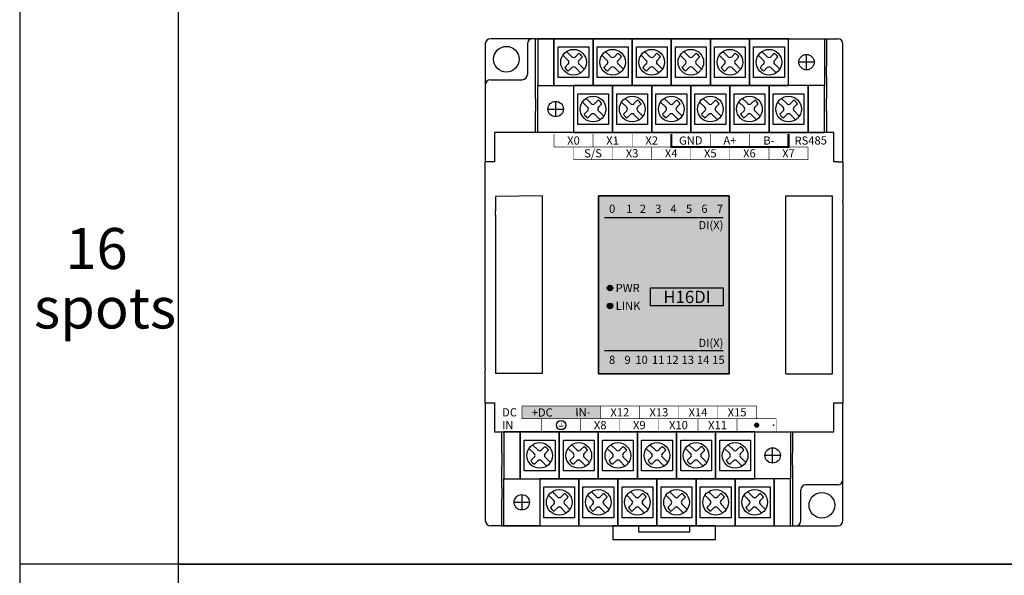
# Model space of a CAD drawing. Units: millimetres. Extents: x -19674 to 12771, y 1017 to 7467.
# Drawn here: x -19433 to -19241, y 4909 to 5017 of the extents above; entities that cross this region are included whole.
import ezdxf
from ezdxf.enums import TextEntityAlignment as Align

# ---------------------------------------------------------------- set-up
doc = ezdxf.new("R2010")
doc.units = ezdxf.units.MM
for name, color, linetype in [('卡扣', 10, 'Continuous'), ('型号填充', 2, 'Continuous'), ('外壳', 131, 'Continuous'), ('指示灯字', 250, 'Continuous'), ('端子字', 210, 'Continuous'), ('端子排', 160, 'Continuous'), ('端子线', 42, 'Continuous')]:
    doc.layers.add(name, color=color, linetype=linetype)
for name, color, linetype, true_color in [('型号字', 7, 'Continuous', 0x035b50), ('标签分栏', 7, 'Continuous', 0xffffff), ('标签填充', 7, 'Continuous', 0x035b50), ('标签字', 7, 'Continuous', 0xffffff), ('标签框', 7, 'Continuous', 0x035b50)]:
    doc.layers.add(name, color=color, linetype=linetype, true_color=true_color)
doc.styles.get("Standard").update_dxf_attribs({"font": 'arial.ttf', "height": 1.8})
doc.styles.add('样式 1', font='txt', dxfattribs={"height": 1.8})

# ---------------------------------------------------------------- blocks, each defined once
blk = doc.blocks.new('A$C6E5A0EF4')
at = {"layer": '端子排'}
for p, q in [((5.61, 15.81), (6.64, 14.79)), ((7.34, 14.79), (8.01, 15.45)), ((13.23, 15.81), (14.26, 14.79)), ((14.96, 14.79), (15.63, 15.45)), ((20.85, 15.81), (21.88, 14.79)), ((22.58, 14.79), (23.25, 15.45)), ((28.47, 15.81), (29.5, 14.79)), ((30.2, 14.79), (30.87, 15.45)), ((36.09, 15.81), (37.12, 14.79)), ((37.82, 14.79), (38.49, 15.45)), ((43.71, 15.81), (44.74, 14.79)), ((45.44, 14.79), (46.11, 15.45)), ((4.9, 15.1), (5.93, 14.08)), ((8.05, 14.08), (8.71, 14.74)), ((12.52, 15.1), (13.55, 14.08)), ((15.67, 14.08), (16.33, 14.74)), ((20.14, 15.1), (21.17, 14.08)), ((23.29, 14.08), (23.95, 14.74)), ((27.76, 15.1), (28.79, 14.08)), ((30.91, 14.08), (31.57, 14.74)), ((35.38, 15.1), (36.41, 14.08)), ((38.53, 14.08), (39.19, 14.74)), ((43, 15.1), (44.03, 14.08)), ((46.15, 14.08), (46.81, 14.74)), ((53.9, 13.72), (50.9, 13.72)), ((52.4, 12.22), (52.4, 15.22)), ((5.27, 12.71), (5.93, 13.37)), ((5.97, 12), (6.64, 12.66)), ((7.34, 12.66), (8.37, 11.64)), ((8.05, 13.37), (9.08, 12.35)), ((12.89, 12.71), (13.55, 13.37)), ((13.59, 12), (14.26, 12.66)), ((14.96, 12.66), (15.99, 11.64)), ((15.67, 13.37), (16.7, 12.35)), ((20.51, 12.71), (21.17, 13.37)), ((21.21, 12), (21.88, 12.66)), ((22.58, 12.66), (23.61, 11.64)), ((23.29, 13.37), (24.32, 12.35)), ((28.13, 12.71), (28.79, 13.37)), ((28.83, 12), (29.5, 12.66)), ((30.2, 12.66), (31.23, 11.64)), ((30.91, 13.37), (31.94, 12.35)), ((35.75, 12.71), (36.41, 13.37)), ((36.45, 12), (37.12, 12.66)), ((37.82, 12.66), (38.85, 11.64)), ((38.53, 13.37), (39.56, 12.35)), ((43.37, 12.71), (44.03, 13.37)), ((44.07, 12), (44.74, 12.66)), ((45.44, 12.66), (46.47, 11.64)), ((46.15, 13.37), (47.18, 12.35)), ((3.5, 6.08), (3.5, 3.08)), ((8.71, 5.95), (9.74, 4.93)), ((9.42, 6.66), (10.45, 5.64)), ((11.15, 5.64), (11.82, 6.3)), ((16.33, 5.95), (17.36, 4.93)), ((17.04, 6.66), (18.07, 5.64)), ((18.77, 5.64), (19.44, 6.3)), ((23.95, 5.95), (24.98, 4.93)), ((24.66, 6.66), (25.69, 5.64)), ((26.39, 5.64), (27.06, 6.3)), ((31.57, 5.95), (32.6, 4.93)), ((32.28, 6.66), (33.31, 5.64)), ((34.01, 5.64), (34.68, 6.3)), ((39.19, 5.95), (40.22, 4.93)), ((39.9, 6.66), (40.93, 5.64)), ((41.63, 5.64), (42.3, 6.3)), ((46.81, 5.95), (47.84, 4.93)), ((47.52, 6.66), (48.55, 5.64)), ((49.25, 5.64), (49.92, 6.3)), ((2, 4.58), (5, 4.58)), ((9.08, 3.56), (9.74, 4.22)), ((11.86, 4.93), (12.52, 5.59)), ((11.86, 4.22), (12.89, 3.2)), ((16.7, 3.56), (17.36, 4.22)), ((19.48, 4.93), (20.14, 5.59)), ((19.48, 4.22), (20.51, 3.2)), ((24.32, 3.56), (24.98, 4.22)), ((27.1, 4.93), (27.76, 5.59)), ((27.1, 4.22), (28.13, 3.2)), ((31.94, 3.56), (32.6, 4.22)), ((34.72, 4.93), (35.38, 5.59)), ((34.72, 4.22), (35.75, 3.2)), ((39.56, 3.56), (40.22, 4.22)), ((42.34, 4.93), (43, 5.59)), ((42.34, 4.22), (43.37, 3.2)), ((47.18, 3.56), (47.84, 4.22)), ((49.96, 4.93), (50.62, 5.59)), ((49.96, 4.22), (50.99, 3.2)), ((9.78, 2.85), (10.45, 3.51)), ((11.15, 3.51), (12.18, 2.49)), ((17.4, 2.85), (18.07, 3.51)), ((18.77, 3.51), (19.8, 2.49)), ((25.02, 2.85), (25.69, 3.51)), ((26.39, 3.51), (27.42, 2.49)), ((32.64, 2.85), (33.31, 3.51)), ((34.01, 3.51), (35.04, 2.49)), ((40.26, 2.85), (40.93, 3.51)), ((41.63, 3.51), (42.66, 2.49)), ((47.88, 2.85), (48.55, 3.51)), ((49.25, 3.51), (50.28, 2.49))]:
    blk.add_line(p, q, dxfattribs=at)
for points in [[(0, 9.15), (3.18, 9.15), (3.18, 18.3), (0, 18.3)], [(3.18, 9.15), (10.8, 9.15), (10.8, 18.3), (3.18, 18.3)], [(10.8, 9.15), (18.42, 9.15), (18.42, 18.3), (10.8, 18.3)], [(18.42, 9.15), (26.04, 9.15), (26.04, 18.3), (18.42, 18.3)], [(26.04, 9.15), (33.66, 9.15), (33.66, 18.3), (26.04, 18.3)], [(33.66, 9.15), (41.28, 9.15), (41.28, 18.3), (33.66, 18.3)], [(41.28, 9.15), (48.9, 9.15), (48.9, 18.3), (41.28, 18.3)], [(48.9, 18.3), (55.89, 18.3), (55.89, 9.15), (48.9, 9.15)], [(3.99, 16.73), (9.99, 16.73), (9.99, 10.73), (3.99, 10.73)], [(11.61, 16.73), (17.61, 16.73), (17.61, 10.73), (11.61, 10.73)], [(19.23, 16.73), (25.23, 16.73), (25.23, 10.73), (19.23, 10.73)], [(26.85, 16.73), (32.85, 16.73), (32.85, 10.73), (26.85, 10.73)], [(34.47, 16.73), (40.47, 16.73), (40.47, 10.73), (34.47, 10.73)], [(42.09, 16.73), (48.09, 16.73), (48.09, 10.73), (42.09, 10.73)], [(6.99, 0), (0, 0), (0, 9.15), (6.99, 9.15)], [(6.99, 0), (14.61, 0), (14.61, 9.15), (6.99, 9.15)], [(14.61, 0), (22.23, 0), (22.23, 9.15), (14.61, 9.15)], [(22.23, 0), (29.85, 0), (29.85, 9.15), (22.23, 9.15)], [(29.85, 0), (37.47, 0), (37.47, 9.15), (29.85, 9.15)], [(37.47, 0), (45.09, 0), (45.09, 9.15), (37.47, 9.15)], [(45.09, 0), (52.71, 0), (52.71, 9.15), (45.09, 9.15)], [(55.89, 9.15), (52.71, 9.15), (52.71, 0), (55.89, 0)], [(7.8, 7.58), (13.8, 7.58), (13.8, 1.58), (7.8, 1.58)], [(15.42, 7.58), (21.42, 7.58), (21.42, 1.58), (15.42, 1.58)], [(23.04, 7.58), (29.04, 7.58), (29.04, 1.58), (23.04, 1.58)], [(30.66, 7.58), (36.66, 7.58), (36.66, 1.58), (30.66, 1.58)], [(38.28, 7.58), (44.28, 7.58), (44.28, 1.58), (38.28, 1.58)], [(45.9, 7.58), (51.9, 7.58), (51.9, 1.58), (45.9, 1.58)]]:
    blk.add_lwpolyline(points, close=True, dxfattribs=at)
for centre, radius in [((6.99, 13.72), 2.5), ((14.61, 13.72), 2.5), ((22.23, 13.72), 2.5), ((29.85, 13.72), 2.5), ((37.47, 13.72), 2.5), ((45.09, 13.72), 2.5), ((52.4, 13.72), 1.5), ((3.5, 4.58), 1.5), ((10.8, 4.58), 2.5), ((18.42, 4.58), 2.5), ((26.04, 4.58), 2.5), ((33.66, 4.58), 2.5), ((41.28, 4.58), 2.5), ((48.9, 4.58), 2.5)]:
    blk.add_circle(centre, radius, dxfattribs=at)
for centre, radius, start, end in [((6.99, 13.72), 2, 30.5225, 59.4775), ((14.61, 13.72), 2, 30.5225, 59.4775), ((22.23, 13.72), 2, 30.5225, 59.4775), ((29.85, 13.72), 2, 30.5225, 59.4775), ((37.47, 13.72), 2, 30.5225, 59.4775), ((45.09, 13.72), 2, 30.5225, 59.4775), ((5.58, 13.72), 0.5, 315, 45), ((6.99, 15.14), 0.5, 225, 315), ((8.4, 13.72), 0.5, 135, 225), ((13.2, 13.72), 0.5, 315, 45), ((14.61, 15.14), 0.5, 225, 315), ((16.02, 13.72), 0.5, 135, 225), ((20.82, 13.72), 0.5, 315, 45), ((22.23, 15.14), 0.5, 225, 315), ((23.64, 13.72), 0.5, 135, 225), ((28.44, 13.72), 0.5, 315, 45), ((29.85, 15.14), 0.5, 225, 315), ((31.26, 13.72), 0.5, 135, 225), ((36.06, 13.72), 0.5, 315, 45), ((37.47, 15.14), 0.5, 225, 315), ((38.88, 13.72), 0.5, 135, 225), ((43.68, 13.72), 0.5, 315, 45), ((45.09, 15.14), 0.5, 225, 315), ((46.5, 13.72), 0.5, 135, 225), ((6.99, 13.72), 2, 210.5225, 239.4775), ((6.99, 12.31), 0.5, 45, 135), ((14.61, 13.72), 2, 210.5225, 239.4775), ((14.61, 12.31), 0.5, 45, 135), ((22.23, 13.72), 2, 210.5225, 239.4775), ((22.23, 12.31), 0.5, 45, 135), ((29.85, 13.72), 2, 210.5225, 239.4775), ((29.85, 12.31), 0.5, 45, 135), ((37.47, 13.72), 2, 210.5225, 239.4775), ((37.47, 12.31), 0.5, 45, 135), ((45.09, 13.72), 2, 210.5225, 239.4775), ((45.09, 12.31), 0.5, 45, 135), ((10.8, 4.58), 2, 30.5225, 59.4775), ((18.42, 4.58), 2, 30.5225, 59.4775), ((26.04, 4.58), 2, 30.5225, 59.4775), ((33.66, 4.58), 2, 30.5225, 59.4775), ((41.28, 4.58), 2, 30.5225, 59.4775), ((48.9, 4.58), 2, 30.5225, 59.4775), ((9.39, 4.58), 0.5, 315, 45), ((10.8, 5.99), 0.5, 225, 315), ((12.21, 4.58), 0.5, 135, 225), ((17.01, 4.58), 0.5, 315, 45), ((18.42, 5.99), 0.5, 225, 315), ((19.83, 4.58), 0.5, 135, 225), ((24.63, 4.58), 0.5, 315, 45), ((26.04, 5.99), 0.5, 225, 315), ((27.45, 4.58), 0.5, 135, 225), ((32.25, 4.58), 0.5, 315, 45), ((33.66, 5.99), 0.5, 225, 315), ((35.07, 4.58), 0.5, 135, 225), ((39.87, 4.58), 0.5, 315, 45), ((41.28, 5.99), 0.5, 225, 315), ((42.69, 4.58), 0.5, 135, 225), ((47.49, 4.58), 0.5, 315, 45), ((48.9, 5.99), 0.5, 225, 315), ((50.31, 4.58), 0.5, 135, 225), ((10.8, 4.58), 2, 210.5225, 239.4775), ((10.8, 3.16), 0.5, 45, 135), ((18.42, 4.58), 2, 210.5225, 239.4775), ((18.42, 3.16), 0.5, 45, 135), ((26.04, 4.58), 2, 210.5225, 239.4775), ((26.04, 3.16), 0.5, 45, 135), ((33.66, 4.58), 2, 210.5225, 239.4775), ((33.66, 3.16), 0.5, 45, 135), ((41.28, 4.58), 2, 210.5225, 239.4775), ((41.28, 3.16), 0.5, 45, 135), ((48.9, 4.58), 2, 210.5225, 239.4775), ((48.9, 3.16), 0.5, 45, 135)]:
    blk.add_arc(centre, radius, start, end, dxfattribs=at)
blk = doc.blocks.new('A$C29947024')
at = {"layer": '卡扣'}
for points in [[(0, 0), (20, 0), (20, 2.7), (0, 2.7)], [(5, 1.5), (15, 1.5), (15, 2.7), (5, 2.7)]]:
    blk.add_lwpolyline(points, close=True, dxfattribs=at)
blk = doc.blocks.new('er')
at = {"layer": '端子线'}
blk.add_hatch(color=256, dxfattribs=at).paths.add_polyline_path([(15.24, 2.5), (0, 2.5), (0, 0), (15.24, 0)])
at = {"layer": '端子字', "color": 7, "true_color": 0xffffff}
blk.add_text('+DC         IN-', height=1.6, rotation=0.5, dxfattribs=at).set_placement((7.62, 1.25), align=Align.MIDDLE_CENTER)
blk = doc.blocks.new('sdf')
at = {"layer": '端子字', "const_width": 0.1}
blk.add_lwpolyline([(2.9, 1.25, 1), (4.72, 1.25, 1), (2.9, 1.25, 0.689779)], format="xyb", dxfattribs=at)
for points in [[(3.81, 1.93), (3.81, 1.25)], [(3.22, 1.25), (4.4, 1.25)], [(3.41, 0.96), (4.19, 0.96)], [(3.64, 0.67), (4.02, 0.67)]]:
    blk.add_lwpolyline(points, dxfattribs=at)
at = {"layer": '端子字'}
blk.add_circle((3.81, 1.25), 0.912, dxfattribs=at)

msp = doc.modelspace()

# ---------------------------------------------------------------- hatches: boundary and pattern name
at = {"layer": '型号填充'}
msp.add_hatch(color=256, dxfattribs=at).paths.add_polyline_path([(-19309.93, 4964.811), (-19295.753, 4964.811), (-19295.753, 4961.311), (-19309.93, 4961.311)])
at = {"layer": '指示灯字'}
h = msp.add_hatch(color=256, dxfattribs=at)
edge = h.paths.add_edge_path()
edge.add_arc((-19317.842, 4964.811), 0.539, 0, 360)
h = msp.add_hatch(color=256, dxfattribs=at)
edge = h.paths.add_edge_path()
edge.add_arc((-19317.842, 4961.311), 0.539, 0, 360)
at = {"layer": '标签填充'}
msp.add_hatch(color=256, dxfattribs=at).paths.add_polyline_path([(-19294.592, 4982.759), (-19320.092, 4982.759), (-19320.092, 4948.089), (-19294.592, 4948.089)])
at = {"layer": '端子字'}
msp.add_hatch(color=256, dxfattribs=at).paths.add_polyline_path([(-19288.862, 4938.055, 1), (-19289.662, 4938.055, 1)])

# ---------------------------------------------------------------- linework, layer by layer
for p, q in [((-19432.898, 5172.062), (-19432.898, 4800.929)), ((-19401.996, 5020.929), (-19401.996, 4910.929)), ((-19401.996, 4910.929), (-19432.898, 4910.929)), ((-19211.996, 4910.929), (-19401.996, 4910.929)), ((-19401.996, 4910.929), (-19401.996, 4800.929)), ((-19401.996, 4910.929), (-19211.996, 4910.929))]:
    msp.add_line(p, q)
at = {"layer": '外壳'}
for p, q in [((-19332.342, 5013.429), (-19341.142, 5013.429)), ((-19332.342, 5001.7), (-19332.342, 5013.429)), ((-19332.342, 5013.429), (-19275.642, 5013.429)), ((-19275.642, 5013.429), (-19273.442, 5013.429)), ((-19275.642, 5013.429), (-19275.642, 5008.096)), ((-19342.142, 5012.429), (-19342.142, 5001.7)), ((-19333.942, 5012.429), (-19333.942, 5006.429)), ((-19272.442, 5001.7), (-19272.442, 5012.429)), ((-19275.642, 5007.479), (-19275.642, 5008.096)), ((-19275.642, 5005.979), (-19275.642, 5007.479)), ((-19341.142, 5005.429), (-19334.942, 5005.429)), ((-19275.642, 5005.979), (-19275.642, 5005.362)), ((-19275.642, 5005.362), (-19275.642, 5001.7)), ((-19342.142, 5001.7), (-19342.142, 4999.284)), ((-19332.342, 5001.7), (-19332.342, 4999.284)), ((-19275.642, 4999.284), (-19275.642, 5001.7)), ((-19272.442, 4999.284), (-19272.442, 5001.7)), ((-19342.142, 4999.284), (-19342.142, 4991.442)), ((-19332.342, 4995.129), (-19332.342, 4999.284)), ((-19275.642, 4999.284), (-19275.642, 4995.129)), ((-19272.442, 4991.442), (-19272.442, 4999.284)), ((-19340.342, 4995.129), (-19340.342, 4989.429)), ((-19274.242, 4995.129), (-19340.342, 4995.129)), ((-19274.242, 4989.429), (-19274.242, 4995.129)), ((-19342.142, 4991.442), (-19342.142, 4990.46)), ((-19342.142, 4990.46), (-19342.142, 4989.759)), ((-19342.142, 4989.759), (-19342.142, 4989.429)), ((-19272.442, 4990.46), (-19272.442, 4991.442)), ((-19272.442, 4989.759), (-19272.442, 4990.46)), ((-19272.442, 4989.429), (-19272.442, 4989.759)), ((-19340.342, 4989.429), (-19342.142, 4989.429)), ((-19342.142, 4982.769), (-19342.142, 4989.429)), ((-19273.442, 4989.429), (-19274.242, 4989.429)), ((-19273.442, 4989.429), (-19272.442, 4989.429)), ((-19272.442, 4989.429), (-19272.442, 4981.869)), ((-19342.142, 4982.635), (-19342.142, 4982.769)), ((-19342.142, 4979.871), (-19342.142, 4982.635)), ((-19331.042, 4982.769), (-19340.142, 4982.635)), ((-19340.142, 4982.635), (-19340.142, 4979.871)), ((-19331.042, 4982.769), (-19331.042, 4948.099)), ((-19320.092, 4982.759), (-19294.592, 4982.759)), ((-19320.092, 4948.089), (-19320.092, 4982.759)), ((-19294.592, 4982.759), (-19294.592, 4948.089)), ((-19283.542, 4948.089), (-19283.542, 4982.76)), ((-19283.542, 4982.76), (-19274.442, 4982.76)), ((-19274.442, 4948.089), (-19274.442, 4982.76)), ((-19272.442, 4981.539), (-19272.442, 4981.869)), ((-19272.442, 4981.539), (-19272.442, 4981.405)), ((-19272.442, 4981.405), (-19272.442, 4978.82)), ((-19342.142, 4979.005), (-19342.142, 4979.871)), ((-19342.142, 4952.905), (-19342.142, 4979.005)), ((-19340.142, 4979.005), (-19340.142, 4979.871)), ((-19340.142, 4979.005), (-19340.142, 4952.905)), ((-19272.442, 4978.82), (-19272.442, 4977.954)), ((-19272.442, 4977.954), (-19272.442, 4951.854)), ((-19342.142, 4952.038), (-19342.142, 4952.905)), ((-19342.142, 4949.453), (-19342.142, 4952.038)), ((-19340.142, 4952.905), (-19340.142, 4952.038)), ((-19340.142, 4952.038), (-19340.142, 4948.099)), ((-19272.442, 4951.854), (-19272.442, 4950.987)), ((-19342.142, 4949.319), (-19342.142, 4949.453)), ((-19340.142, 4949.453), (-19340.142, 4949.319)), ((-19272.442, 4950.987), (-19272.442, 4948.223)), ((-19342.142, 4949.319), (-19342.142, 4948.99)), ((-19342.142, 4942.429), (-19342.142, 4948.99)), ((-19331.042, 4948.099), (-19340.142, 4948.099)), ((-19294.592, 4948.089), (-19320.092, 4948.089)), ((-19283.542, 4948.089), (-19274.442, 4948.089)), ((-19274.442, 4948.089), (-19274.442, 4948.223)), ((-19272.442, 4948.223), (-19272.442, 4948.089)), ((-19272.442, 4948.089), (-19272.442, 4942.429)), ((-19342.142, 4942.429), (-19340.342, 4942.429)), ((-19342.142, 4942.429), (-19342.142, 4942.099)), ((-19342.142, 4942.099), (-19342.142, 4941.398)), ((-19340.342, 4942.429), (-19340.342, 4936.729)), ((-19274.242, 4942.429), (-19272.442, 4942.429)), ((-19274.242, 4936.729), (-19274.242, 4942.429)), ((-19272.442, 4942.099), (-19272.442, 4942.429)), ((-19272.442, 4941.398), (-19272.442, 4942.099)), ((-19342.142, 4941.398), (-19342.142, 4940.416)), ((-19342.142, 4940.416), (-19342.142, 4932.574)), ((-19272.442, 4940.416), (-19272.442, 4941.398)), ((-19272.442, 4932.574), (-19272.442, 4940.416)), ((-19340.342, 4936.729), (-19274.242, 4936.729)), ((-19338.942, 4932.574), (-19338.942, 4936.729)), ((-19282.242, 4936.729), (-19282.242, 4932.574)), ((-19342.142, 4932.574), (-19342.142, 4930.158)), ((-19338.942, 4932.574), (-19338.942, 4930.158)), ((-19282.242, 4930.159), (-19282.242, 4932.574)), ((-19272.442, 4930.159), (-19272.442, 4932.574)), ((-19342.142, 4930.158), (-19342.142, 4919.429)), ((-19338.942, 4926.496), (-19338.942, 4930.158)), ((-19282.242, 4930.159), (-19282.242, 4918.429)), ((-19272.442, 4919.429), (-19272.442, 4930.159)), ((-19338.942, 4925.879), (-19338.942, 4926.496)), ((-19273.442, 4926.429), (-19279.642, 4926.429)), ((-19338.942, 4925.879), (-19338.942, 4924.379)), ((-19280.642, 4919.429), (-19280.642, 4925.429)), ((-19338.942, 4924.379), (-19338.942, 4923.762)), ((-19338.942, 4918.429), (-19338.942, 4923.762)), ((-19338.942, 4918.429), (-19341.142, 4918.429)), ((-19338.942, 4918.429), (-19282.242, 4918.429)), ((-19282.242, 4918.429), (-19273.442, 4918.429))]:
    msp.add_line(p, q, dxfattribs=at)
for centre in [(-19338.042, 5009.429), (-19276.542, 4922.429)]:
    msp.add_circle(centre, 2.5, dxfattribs=at)
for centre, start, end in [((-19341.142, 5012.429), 90, 180), ((-19332.942, 5012.429), 90, 180), ((-19273.442, 5012.429), 0, 90), ((-19341.142, 5004.429), 90, 180), ((-19334.942, 5006.429), 270, 0), ((-19279.642, 4925.429), 90, 180), ((-19273.442, 4927.429), 270, 0), ((-19341.142, 4919.429), 180, 270), ((-19281.642, 4919.429), 270, 0), ((-19273.442, 4919.429), 270, 0)]:
    msp.add_arc(centre, 1, start, end, dxfattribs=at)
for p in [(-19289.562, 4938.056), (-19289.562, 4938.055), (-19285.977, 4938.056), (-19285.977, 4938.055)]:
    msp.add_point(p, dxfattribs=at)
at = {"layer": '指示灯字'}
for centre in [(-19317.842, 4964.811), (-19317.842, 4961.311)]:
    msp.add_circle(centre, 0.539, dxfattribs=at)
at = {"layer": '标签分栏', "const_width": 0.3}
for points in [[(-19318.93, 4978.531), (-19295.753, 4978.531)], [(-19318.93, 4952.577), (-19295.753, 4952.577)]]:
    msp.add_lwpolyline(points, dxfattribs=at)
at = {"layer": '标签框'}
for points in [[(-19294.592, 4982.759), (-19320.092, 4982.759), (-19320.092, 4948.089), (-19294.592, 4948.089)], [(-19309.93, 4964.811), (-19295.753, 4964.811), (-19295.753, 4961.311), (-19309.93, 4961.311)]]:
    msp.add_lwpolyline(points, close=True, dxfattribs=at)
at = {"layer": '端子字'}
msp.add_circle((-19289.262, 4938.055), 0.4, dxfattribs=at)
for p in [(-19289.562, 4938.056), (-19289.562, 4938.055), (-19285.977, 4938.056), (-19285.977, 4938.055)]:
    msp.add_point(p, dxfattribs=at)
at = {"layer": '端子线'}
for points, const_width in [([(-19328.771, 4994.824), (-19328.771, 4992.324)], 0.1), ([(-19321.151, 4994.824), (-19321.151, 4992.324)], 0.1), ([(-19313.531, 4994.824), (-19313.531, 4992.324)], 0.1), ([(-19305.911, 4994.824), (-19305.911, 4992.324), (-19283.051, 4992.324), (-19283.051, 4994.824)], 0.4), ([(-19305.911, 4994.824), (-19305.911, 4992.324)], 0.1), ([(-19298.291, 4994.824), (-19298.291, 4992.324)], 0.1), ([(-19290.671, 4994.824), (-19290.671, 4992.324)], 0.1), ([(-19283.051, 4994.824), (-19283.051, 4992.324)], 0.1), ([(-19328.771, 4992.324), (-19279.241, 4992.324)], 0.1), ([(-19324.961, 4992.324), (-19324.961, 4989.824)], 0.1), ([(-19317.341, 4992.324), (-19317.341, 4989.824)], 0.1), ([(-19309.721, 4992.324), (-19309.721, 4989.824)], 0.1), ([(-19302.101, 4992.324), (-19302.101, 4989.824)], 0.1), ([(-19294.481, 4992.324), (-19294.481, 4989.824)], 0.1), ([(-19286.861, 4992.324), (-19286.861, 4989.824)], 0.1), ([(-19279.241, 4992.324), (-19279.241, 4989.824)], 0.1), ([(-19279.241, 4989.824), (-19324.961, 4989.824)], 0.1), ([(-19334.982, 4939.306), (-19334.982, 4941.806)], 0.1), ([(-19334.982, 4941.806), (-19289.262, 4941.806)], 0.1), ([(-19319.742, 4939.306), (-19319.742, 4941.806)], 0.1), ([(-19312.122, 4939.306), (-19312.122, 4941.806)], 0.1), ([(-19304.502, 4939.306), (-19304.502, 4941.806)], 0.1), ([(-19296.882, 4939.306), (-19296.882, 4941.806)], 0.1), ([(-19289.262, 4939.306), (-19289.262, 4941.806)], 0.1), ([(-19334.982, 4939.306), (-19285.452, 4939.305)], 0.1), ([(-19331.172, 4936.806), (-19331.172, 4939.306)], 0.1), ([(-19323.552, 4936.806), (-19323.552, 4939.306)], 0.1), ([(-19315.932, 4936.806), (-19315.932, 4939.306)], 0.1), ([(-19308.312, 4936.806), (-19308.312, 4939.306)], 0.1), ([(-19300.692, 4936.806), (-19300.692, 4939.306)], 0.1), ([(-19293.072, 4936.806), (-19293.072, 4939.306)], 0.1), ([(-19285.452, 4936.806), (-19285.452, 4939.306)], 0.1)]:
    msp.add_lwpolyline(points, dxfattribs=dict(at, const_width=const_width))

# ---------------------------------------------------------------- block references
at = {"layer": '卡扣'}
msp.add_blockref('A$C29947024', (-19317.292, 4915.729), dxfattribs=at)
at = {"layer": '端子字'}
msp.add_blockref('sdf', (-19331.172, 4936.806), dxfattribs=at)
at = {"layer": '端子排'}
for p in [(-19331.937, 4995.129), (-19338.537, 4918.429)]:
    msp.add_blockref('A$C6E5A0EF4', p, dxfattribs=at)
at = {"layer": '端子线'}
msp.add_blockref('er', (-19334.982, 4939.306), dxfattribs=at)

# ---------------------------------------------------------------- texts
at = {"style": '样式 1'}
for s, p in [('16', (-19423.98, 4968.513)), ('spots', (-19430.121, 4956.914))]:
    msp.add_text(s, height=8, dxfattribs=at).set_placement(p)
at = {"layer": '型号字', "insert": (-19302.842, 4963.061), "char_height": 2.4, "attachment_point": 5}
msp.add_mtext_dynamic_manual_height_columns('{\\fArial|b1|i0|c134|p34;H16DI}', width=13.17659, gutter_width=12.5, heights=[0], dxfattribs=at)
at = {"layer": '指示灯字', "char_height": 1.6, "attachment_point": 1}
for s, insert in [('\\pi0.5666;0', (-19318.93, 4981.061)), ('\\pi0.79361;1', (-19315.93, 4981.061)), ('\\pi0.55842;2', (-19312.93, 4981.061)), ('\\pi0.56442;3', (-19309.93, 4981.061)), ('\\pi0.53495;4', (-19306.93, 4981.061)), ('\\pi0.55787;5', (-19303.93, 4981.061)), ('\\pi0.56005;6', (-19300.93, 4981.061)), ('\\pi0.57042;7', (-19297.93, 4981.061)), ('\\pi0.56114;8', (-19318.93, 4951.591)), ('\\pi0.56224;9', (-19315.93, 4951.591)), ('\\pi0.02035;10', (-19312.93, 4951.591)), ('\\pi0.17206;11', (-19309.93, 4951.591)), ('\\pi0.02581;12', (-19306.93, 4951.591)), ('\\pi0.01762;13', (-19303.93, 4951.591)), ('\\pi0.0209;14', (-19300.93, 4951.591)), ('\\pi0.01162;15', (-19297.93, 4951.591))]:
    msp.add_mtext_dynamic_manual_height_columns(s, width=2.17659, gutter_width=12.5, heights=[0], dxfattribs=dict(at, insert=insert))
at = {"layer": '标签字', "char_height": 1.6, "attachment_point": 1}
for s, insert in [('\\pi0.45847;DI(X)', (-19301.342, 4977.869)), ('PWR', (-19316.735, 4965.609)), ('LINK', (-19316.735, 4962.109)), ('\\pi0.45847;DI(X)', (-19301.342, 4954.907))]:
    msp.add_mtext_dynamic_manual_height_columns(s, width=5.42, gutter_width=12.5, heights=[0], dxfattribs=dict(at, insert=insert))
at = {"layer": '端子字'}
for s, p in [('X0', (-19324.961, 4993.574)), ('X1', (-19317.341, 4993.574)), ('X2', (-19309.721, 4993.574)), ('GND', (-19302.101, 4993.574)), ('A+', (-19294.481, 4993.574)), ('B-', (-19286.861, 4993.574)), ('RS485', (-19278.718, 4993.574)), ('S/S', (-19321.151, 4991.074)), ('X3', (-19313.531, 4991.074)), ('X4', (-19305.911, 4991.074)), ('X5', (-19298.291, 4991.074)), ('X6', (-19290.671, 4991.074)), ('X7', (-19283.051, 4991.074)), ('X12', (-19315.932, 4940.556)), ('X13', (-19308.312, 4940.556)), ('X14', (-19300.692, 4940.556)), ('X15', (-19293.072, 4940.556)), ('X8', (-19319.742, 4938.056)), ('X9', (-19312.122, 4938.056)), ('X10', (-19304.502, 4938.056)), ('X11', (-19296.882, 4938.056))]:
    msp.add_text(s, height=1.6, rotation=0.5, dxfattribs=at).set_placement(p, align=Align.MIDDLE_CENTER)
for s, p in [('DC', (-19338.877, 4940.556)), ('IN', (-19338.877, 4938.056))]:
    msp.add_text(s, height=1.6, dxfattribs=at).set_placement(p, align=Align.MIDDLE_LEFT)

doc.saveas('drawing.dxf')
